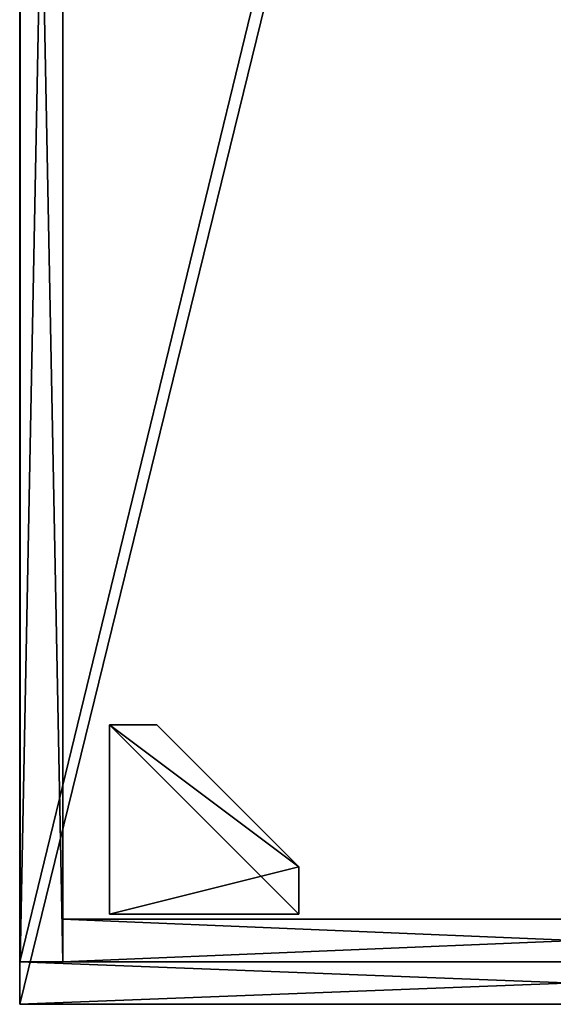
# Model space of a CAD drawing. Extents: x 0 to 2436, y 0 to 1894.
# Drawn here: x 0 to 225, y 0 to 416 of the extents above; entities that cross this region are included whole.
import ezdxf

# ---------------------------------------------------------------- set-up
doc = ezdxf.new("R2010")
doc.units = 0
doc.header["$LTSCALE"] = 25.4
doc.layers.get('0').update_dxf_attribs({"color": 13, "linetype": 'CONTINUOUS'})
doc.layers.add('1', color=18, linetype='CONTINUOUS')
doc.layers.add('3', color=252, linetype='CONTINUOUS')

# ---------------------------------------------------------------- blocks, each defined once
blk = doc.blocks.new('GROUP_18')
at = {"layer": '3', "color": 0}
for p, q in [((80, 80, 27), (0, 80, 27)), ((80, 80), (0, 80)), ((0, 80, 27), (0, 80)), ((0, 80), (0, 60)), ((80, 80), (0, 80)), ((0, 60, 27), (0, 80, 27)), ((0, 80, 27), (0, 80)), ((0, 80), (0, 60)), ((80, 80, 27), (0, 80, 27)), ((0, 60, 27), (0, 80, 27)), ((80, 80, 27), (80, 80)), ((80, 60, 27), (80, 80, 27)), ((80, 60), (80, 80)), ((80, 80, 27), (80, 80)), ((80, 60), (80, 80)), ((80, 60, 27), (80, 80, 27)), ((0, 60), (0, 0)), ((0, 0, 27), (0, 60, 27)), ((0, 60), (0, 0)), ((0, 0, 27), (0, 60, 27)), ((20, 0, 27), (80, 60, 27)), ((20, 0), (80, 60)), ((20, 0), (80, 60)), ((20, 0, 27), (80, 60, 27)), ((80, 60, 27), (80, 60)), ((80, 60, 27), (80, 60)), ((0, 0, 27), (20, 0, 27)), ((0, 0), (0, 0, 27)), ((0, 0), (20, 0)), ((0, 0), (20, 0)), ((0, 0), (0, 0, 27)), ((0, 0, 27), (20, 0, 27)), ((20, 0, 27), (20, 0)), ((20, 0, 27), (20, 0))]:
    blk.add_line(p, q, dxfattribs=at)
at = {"color": 252}
mesh = blk.add_polyface(dxfattribs=at)
corners = [(0, 0, 27), (0, 80, 27), (0, 60, 27), (20, 0, 27), (80, 80, 27), (80, 60, 27)]
mesh.append_faces([[corners[k] for k in face] for face in [(0, 1, 2), (4, 3, 5)]], dxfattribs={"vtx0": -1, "color": 252})
mesh.append_faces([[corners[k] for k in face] for face in [(1, 3, 4)]], dxfattribs={"vtx0": -1, "vtx1": -1, "color": 252})
mesh.append_faces([[corners[k] for k in face] for face in [(1, 0, 3)]], dxfattribs={"vtx0": -1, "vtx2": -1, "color": 252})
at = {"layer": '1', "color": 252}
mesh = blk.add_polyface(dxfattribs=at)
corners = [(0, 80), (0, 0), (0, 60), (80, 80), (20, 0), (80, 60)]
mesh.append_faces([[corners[k] for k in face] for face in [(0, 1, 2), (4, 3, 5)]], dxfattribs={"vtx0": -1, "color": 252})
mesh.append_faces([[corners[k] for k in face] for face in [(1, 3, 4)]], dxfattribs={"vtx0": -1, "vtx1": -1, "color": 252})
mesh.append_faces([[corners[k] for k in face] for face in [(1, 0, 3)]], dxfattribs={"vtx0": -1, "vtx2": -1, "color": 252})
at = {"layer": '3', "color": 252}
mesh = blk.add_polyface(dxfattribs=at)
corners = [(0, 80, 27), (80, 80), (0, 80), (80, 80, 27)]
mesh.append_faces([[corners[k] for k in face] for face in [(0, 1, 2), (1, 0, 3)]], dxfattribs={"vtx0": -1, "color": 252})
mesh = blk.add_polyface(dxfattribs=at)
corners = [(0, 60, 27), (0, 0), (0, 0, 27), (0, 60), (0, 80, 27), (0, 80)]
mesh.append_faces([[corners[k] for k in face] for face in [(0, 1, 2), (3, 4, 5)]], dxfattribs={"vtx0": -1, "color": 252})
mesh.append_faces([[corners[k] for k in face] for face in [(1, 0, 3)]], dxfattribs={"vtx0": -1, "vtx1": -1, "color": 252})
mesh.append_faces([[corners[k] for k in face] for face in [(3, 0, 4)]], dxfattribs={"vtx0": -1, "vtx2": -1, "color": 252})
mesh = blk.add_polyface(dxfattribs=at)
corners = [(80, 80), (80, 60, 27), (80, 60), (80, 80, 27)]
mesh.append_faces([[corners[k] for k in face] for face in [(0, 1, 2), (1, 0, 3)]], dxfattribs={"vtx0": -1, "color": 252})
mesh = blk.add_polyface(dxfattribs=at)
corners = [(80, 60, 27), (20, 0), (80, 60), (20, 0, 27)]
mesh.append_faces([[corners[k] for k in face] for face in [(0, 1, 2), (1, 0, 3)]], dxfattribs={"vtx0": -1, "color": 252})
mesh = blk.add_polyface(dxfattribs=at)
corners = [(20, 0, 27), (0, 0), (20, 0), (0, 0, 27)]
mesh.append_faces([[corners[k] for k in face] for face in [(0, 1, 2), (1, 0, 3)]], dxfattribs={"vtx0": -1, "color": 252})
blk = doc.blocks.new('GROUP_1')
at = {"color": 0}
for p, q in [((0, 465), (0, 0)), ((1894, 465), (0, 465)), ((0, 465, 18), (0, 0, 18)), ((1894, 465, 18), (0, 465, 18)), ((0, 465), (0, 0)), ((0, 465, 18), (0, 0, 18)), ((0, 465), (0, 465, 18)), ((1894, 465), (0, 465)), ((0, 465), (0, 465, 18)), ((1894, 465, 18), (0, 465, 18))]:
    blk.add_line(p, q, dxfattribs=at)
mesh = blk.add_polyface(dxfattribs=at)
corners = [(1894, 465), (0, 0), (0, 465), (1894, 0)]
mesh.append_faces([[corners[k] for k in face] for face in [(0, 1, 2), (1, 0, 3)]], dxfattribs={"vtx0": -1, "color": 0})
mesh = blk.add_polyface(dxfattribs=at)
corners = [(1894, 0, 18), (0, 465, 18), (0, 0, 18), (1894, 465, 18)]
mesh.append_faces([[corners[k] for k in face] for face in [(0, 1, 2), (1, 0, 3)]], dxfattribs={"vtx0": -1, "color": 0})
mesh = blk.add_polyface(dxfattribs=at)
corners = [(0, 465, 18), (0, 0), (0, 0, 18), (0, 465)]
mesh.append_faces([[corners[k] for k in face] for face in [(0, 1, 2), (1, 0, 3)]], dxfattribs={"vtx0": -1, "color": 0})
mesh = blk.add_polyface(dxfattribs=at)
corners = [(0, 465, 18), (1894, 465), (0, 465), (1894, 465, 18)]
mesh.append_faces([[corners[k] for k in face] for face in [(0, 1, 2), (1, 0, 3)]], dxfattribs={"vtx0": -1, "color": 0})
blk = doc.blocks.new('GROUP_2')
at = {"color": 0}
for p, q in [((-18, 465, 18), (-18, 0, 18)), ((-18, 0, 600), (-18, 465, 600)), ((-18, 465, 600), (-18, 465, 18)), ((-18, 465, 18), (-18, 0, 18)), ((0, 465, 18), (-18, 465, 18)), ((0, 465, 600), (-18, 465, 600)), ((-18, 0, 600), (-18, 465, 600)), ((0, 465, 18), (-18, 465, 18)), ((-18, 465, 600), (-18, 465, 18)), ((0, 465, 600), (-18, 465, 600)), ((0, 465, 18), (0, 0, 18)), ((0, 465, 600), (0, 465, 18)), ((0, 0, 600), (0, 465, 600)), ((0, 465, 18), (0, 0, 18)), ((0, 0, 600), (0, 465, 600)), ((0, 465, 600), (0, 465, 18)), ((-18, 0, 18), (-18, 0, 600)), ((0, 0, 18), (-18, 0, 18)), ((0, 0, 600), (-18, 0, 600)), ((-18, 0, 18), (-18, 0, 600)), ((0, 0, 18), (-18, 0, 18)), ((0, 0, 600), (-18, 0, 600)), ((0, 0, 18), (0, 0, 600)), ((0, 0, 18), (0, 0, 600))]:
    blk.add_line(p, q, dxfattribs=at)
mesh = blk.add_polyface(dxfattribs=at)
corners = [(-18, 465, 600), (-18, 0, 18), (-18, 0, 600), (-18, 465, 18)]
mesh.append_faces([[corners[k] for k in face] for face in [(0, 1, 2), (1, 0, 3)]], dxfattribs={"vtx0": -1, "color": 0})
mesh = blk.add_polyface(dxfattribs=at)
corners = [(0, 465, 18), (-18, 0, 18), (-18, 465, 18), (0, 0, 18)]
mesh.append_faces([[corners[k] for k in face] for face in [(0, 1, 2), (1, 0, 3)]], dxfattribs={"vtx0": -1, "color": 0})
mesh = blk.add_polyface(dxfattribs=at)
corners = [(0, 0, 600), (-18, 465, 600), (-18, 0, 600), (0, 465, 600)]
mesh.append_faces([[corners[k] for k in face] for face in [(0, 1, 2), (1, 0, 3)]], dxfattribs={"vtx0": -1, "color": 0})
mesh = blk.add_polyface(dxfattribs=at)
corners = [(-18, 465, 600), (0, 465, 18), (-18, 465, 18), (0, 465, 600)]
mesh.append_faces([[corners[k] for k in face] for face in [(0, 1, 2), (1, 0, 3)]], dxfattribs={"vtx0": -1, "color": 0})
mesh = blk.add_polyface(dxfattribs=at)
corners = [(0, 465, 18), (0, 0, 600), (0, 0, 18), (0, 465, 600)]
mesh.append_faces([[corners[k] for k in face] for face in [(0, 1, 2), (1, 0, 3)]], dxfattribs={"vtx0": -1, "color": 0})
mesh = blk.add_polyface(dxfattribs=at)
corners = [(0, 0, 600), (-18, 0, 18), (0, 0, 18), (-18, 0, 600)]
mesh.append_faces([[corners[k] for k in face] for face in [(0, 1, 2), (1, 0, 3)]], dxfattribs={"vtx0": -1, "color": 0})
blk = doc.blocks.new('GROUP_22')
at = {"color": 0}
for p, q in [((0, 429, 582), (0, 0, 582)), ((0, 429), (0, 429, 582)), ((0, 0), (0, 429)), ((0, 0), (0, 429)), ((0, 429), (18, 429)), ((0, 429), (0, 429, 582)), ((0, 429, 582), (18, 429, 582)), ((0, 429), (18, 429)), ((0, 429, 582), (0, 0, 582)), ((0, 429, 582), (18, 429, 582)), ((18, 0), (18, 429)), ((18, 429), (18, 429, 582)), ((18, 429, 582), (18, 0, 582)), ((18, 0), (18, 429)), ((18, 429), (18, 429, 582)), ((18, 429, 582), (18, 0, 582)), ((0, 0, 582), (0, 0)), ((0, 0, 582), (0, 0)), ((0, 0), (18, 0)), ((0, 0, 582), (18, 0, 582)), ((0, 0), (18, 0)), ((0, 0, 582), (18, 0, 582)), ((18, 0, 582), (18, 0)), ((18, 0, 582), (18, 0))]:
    blk.add_line(p, q, dxfattribs=at)
mesh = blk.add_polyface(dxfattribs=at)
corners = [(0, 429, 582), (0, 0), (0, 0, 582), (0, 429)]
mesh.append_faces([[corners[k] for k in face] for face in [(0, 1, 2), (1, 0, 3)]], dxfattribs={"vtx0": -1, "color": 0})
mesh = blk.add_polyface(dxfattribs=at)
corners = [(18, 429), (0, 0), (0, 429), (18, 0)]
mesh.append_faces([[corners[k] for k in face] for face in [(0, 1, 2), (1, 0, 3)]], dxfattribs={"vtx0": -1, "color": 0})
mesh = blk.add_polyface(dxfattribs=at)
corners = [(0, 429, 582), (18, 429), (0, 429), (18, 429, 582)]
mesh.append_faces([[corners[k] for k in face] for face in [(0, 1, 2), (1, 0, 3)]], dxfattribs={"vtx0": -1, "color": 0})
mesh = blk.add_polyface(dxfattribs=at)
corners = [(18, 0, 582), (0, 429, 582), (0, 0, 582), (18, 429, 582)]
mesh.append_faces([[corners[k] for k in face] for face in [(0, 1, 2), (1, 0, 3)]], dxfattribs={"vtx0": -1, "color": 0})
mesh = blk.add_polyface(dxfattribs=at)
corners = [(18, 429), (18, 0, 582), (18, 0), (18, 429, 582)]
mesh.append_faces([[corners[k] for k in face] for face in [(0, 1, 2), (1, 0, 3)]], dxfattribs={"vtx0": -1, "color": 0})
mesh = blk.add_polyface(dxfattribs=at)
corners = [(18, 0, 582), (0, 0), (18, 0), (0, 0, 582)]
mesh.append_faces([[corners[k] for k in face] for face in [(0, 1, 2), (1, 0, 3)]], dxfattribs={"vtx0": -1, "color": 0})
blk = doc.blocks.new('GROUP_3')
at = {"color": 0}
for p, q in [((0, 465), (0, 17)), ((1858, 465), (0, 465)), ((0, 465, 18), (0, 17, 18)), ((1858, 465, 18), (0, 465, 18)), ((0, 465), (0, 17)), ((0, 465, 18), (0, 17, 18)), ((0, 465), (0, 465, 18)), ((1858, 465), (0, 465)), ((0, 465), (0, 465, 18)), ((1858, 465, 18), (0, 465, 18))]:
    blk.add_line(p, q, dxfattribs=at)
at = {"color": 252}
mesh = blk.add_polyface(dxfattribs=at)
corners = [(1858, 17), (0, 465), (0, 17), (1858, 465)]
mesh.append_faces([[corners[k] for k in face] for face in [(0, 1, 2), (1, 0, 3)]], dxfattribs={"vtx0": -1, "color": 252})
at = {"color": 0}
mesh = blk.add_polyface(dxfattribs=at)
corners = [(1858, 17, 18), (0, 465, 18), (0, 17, 18), (1858, 465, 18)]
mesh.append_faces([[corners[k] for k in face] for face in [(0, 1, 2), (1, 0, 3)]], dxfattribs={"vtx0": -1, "color": 0})
mesh = blk.add_polyface(dxfattribs=at)
corners = [(0, 465, 18), (0, 17), (0, 17, 18), (0, 465)]
mesh.append_faces([[corners[k] for k in face] for face in [(0, 1, 2), (1, 0, 3)]], dxfattribs={"vtx0": -1, "color": 0})
mesh = blk.add_polyface(dxfattribs=at)
corners = [(0, 465, 18), (1858, 465), (0, 465), (1858, 465, 18)]
mesh.append_faces([[corners[k] for k in face] for face in [(0, 1, 2), (1, 0, 3)]], dxfattribs={"vtx0": -1, "color": 0})
blk = doc.blocks.new('GROUP_6')
at = {"color": 0}
for name, p in [('GROUP_3', (0, 0)), ('GROUP_22', (0, 18, 18))]:
    blk.add_blockref(name, p, dxfattribs=at)
blk = doc.blocks.new('GROUP_7')
at = {"color": 0, "yscale": 1.01, "zscale": 0.9695999999999998}
blk.add_blockref('GROUP_6', (0, -4.65, 18.24), dxfattribs=at)
blk = doc.blocks.new('GROUP_8')
at = {"color": 0}
for name, p in [('GROUP_1', (0, 0, 600)), ('GROUP_2', (18, 0)), ('GROUP_7', (18, 0))]:
    blk.add_blockref(name, p, dxfattribs=at)
blk = doc.blocks.new('PMBP_1')
at = {"color": 0}
for name, p in [('GROUP_8', (0, 22, 9)), ('GROUP_18', (38, 369))]:
    blk.add_blockref(name, p, dxfattribs=at)
blk = doc.blocks.new('GROUP_5')
at = {"color": 0}
for p, q in [((929, 18), (0, 18)), ((0, 18), (0, 18, 564)), ((0, 18, 564), (929, 18, 564)), ((0, 0), (0, 18)), ((929, 18), (0, 18)), ((0, 0, 564), (0, 18, 564)), ((0, 18), (0, 18, 564)), ((0, 0), (0, 18)), ((0, 18, 564), (929, 18, 564)), ((0, 0, 564), (0, 18, 564)), ((0, 0, 564), (929, 0, 564)), ((0, 0), (0, 0, 564)), ((929, 0), (0, 0)), ((929, 0), (0, 0)), ((0, 0), (0, 0, 564)), ((0, 0, 564), (929, 0, 564))]:
    blk.add_line(p, q, dxfattribs=at)
mesh = blk.add_polyface(dxfattribs=at)
corners = [(0, 18, 564), (929, 18), (0, 18), (929, 18, 564)]
mesh.append_faces([[corners[k] for k in face] for face in [(0, 1, 2), (1, 0, 3)]], dxfattribs={"vtx0": -1, "color": 0})
mesh = blk.add_polyface(dxfattribs=at)
corners = [(929, 18), (0, 0), (0, 18), (929, 0)]
mesh.append_faces([[corners[k] for k in face] for face in [(0, 1, 2), (1, 0, 3)]], dxfattribs={"vtx0": -1, "color": 0})
mesh = blk.add_polyface(dxfattribs=at)
corners = [(0, 18, 564), (0, 0), (0, 0, 564), (0, 18)]
mesh.append_faces([[corners[k] for k in face] for face in [(0, 1, 2), (1, 0, 3)]], dxfattribs={"vtx0": -1, "color": 0})
mesh = blk.add_polyface(dxfattribs=at)
corners = [(929, 0, 564), (0, 18, 564), (0, 0, 564), (929, 18, 564)]
mesh.append_faces([[corners[k] for k in face] for face in [(0, 1, 2), (1, 0, 3)]], dxfattribs={"vtx0": -1, "color": 0})
mesh = blk.add_polyface(dxfattribs=at)
corners = [(929, 0, 564), (0, 0), (929, 0), (0, 0, 564)]
mesh.append_faces([[corners[k] for k in face] for face in [(0, 1, 2), (1, 0, 3)]], dxfattribs={"vtx0": -1, "color": 0})
blk = doc.blocks.new('COMPONENT_1')
at = {"color": 7}
blk.add_blockref('PMBP_1', (0, 0, 0.1), dxfattribs=at)
at = {"color": 0}
blk.add_blockref('GROUP_5', (18, 468.82, 44.79), dxfattribs=at)
blk = doc.blocks.new('GROUP_9')
at = {"color": 0, "rotation": 90.00000000000001}
blk.add_blockref('COMPONENT_1', (487, 0), dxfattribs=at)
blk = doc.blocks.new('GROUP_32')
at = {"color": 0}
blk.add_blockref('GROUP_9', (0, 0.19), dxfattribs=at)

msp = doc.modelspace()

# ---------------------------------------------------------------- block references
at = {"color": 0}
msp.add_blockref('GROUP_32', (0, -0.19), dxfattribs=at)

doc.saveas('drawing.dxf')
